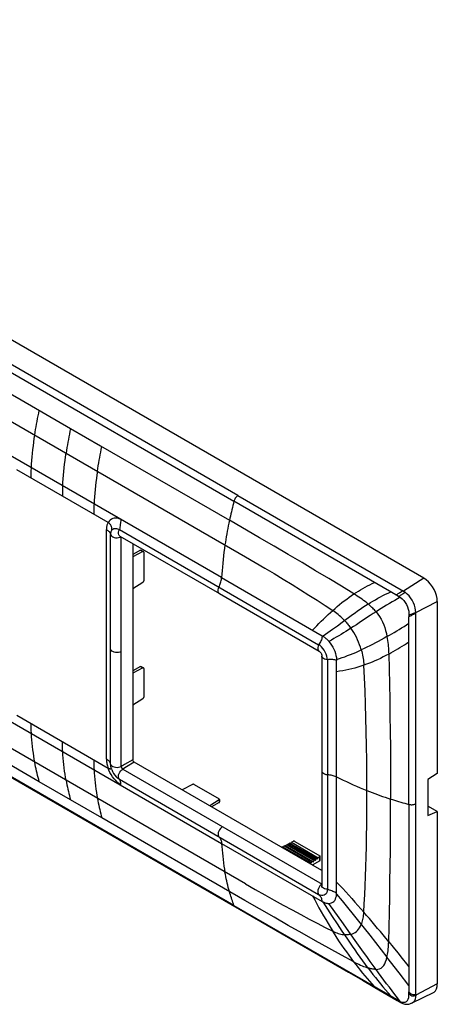
# Model space of a CAD drawing. Units: millimetres. Extents: x -40.1 to 40.1, y -38.9 to 38.9.
# Drawn here: x 7.1 to 40.1, y -38.9 to 38.8 of the extents above; entities that cross this region are included whole.
import ezdxf

# ---------------------------------------------------------------- set-up
doc = ezdxf.new("R2010")
doc.units = ezdxf.units.MM
doc.header["$LTSCALE"] = 16.335
doc.layers.get('0').update_dxf_attribs({"linetype": 'CONTINUOUS'})
doc.layers.add('DRAFT', color=7, linetype='CONTINUOUS')
doc.layers.add('RACCORDO', color=7, linetype='CONTINUOUS')

msp = doc.modelspace()

# ---------------------------------------------------------------- linework, layer by layer
at = {"color": 7, "linetype": 'CONTINUOUS'}
for p, q in [((39.011, -5.291), (-37.356, 38.803)), ((-26.199, 29.765), (24.005, 0.777)), ((24.319, 1.23), (-25.885, 30.217)), ((24.005, -31.134), (-26.199, -2.146)), ((14.982, -1.974), (22.854, -6.518)), ((16.02, -2.573), (16.02, -19.646)), ((16.631, -3.085), (16.02, -3.438)), ((16.812, -3.19), (16.02, -3.599)), ((23.028, -5.251), (30.981, -9.843)), ((16.812, -5.63), (16.02, -6.135)), ((22.854, -6.518), (30.726, -11.065)), ((40.072, -7.128), (40.072, -20.732)), ((30.809, -10.625), (30.694, -10.546)), ((31.462, -10.243), (31.509, -10.297)), ((30.947, -11.45), (30.946, -29.578)), ((32.022, -11.234), (32.066, -11.399)), ((32.066, -11.399), (32.096, -11.562)), ((32.096, -11.562), (32.112, -11.721)), ((16.631, -12.271), (16.02, -12.624)), ((16.812, -12.375), (16.02, -12.784)), ((32.115, -30.181), (32.114, -11.805)), ((16.812, -14.815), (16.02, -15.321)), ((15.185, -20.111), (15.104, -20.156)), ((15.266, -20.066), (15.185, -20.111)), ((15.519, -20.191), (15.222, -20.365)), ((15.347, -20.02), (15.266, -20.066)), ((16.02, -19.646), (15.347, -20.02)), ((16.125, -19.829), (15.519, -20.191)), ((30.947, -28.387), (16.125, -19.829)), ((14.344, -20.409), (14.404, -20.559)), ((40.072, -20.732), (39.325, -21.19)), ((20.722, -21.589), (19.907, -22.013)), ((39.325, -21.19), (39.325, -24.047)), ((22.836, -22.809), (22.102, -23.28)), ((22.832, -23.02), (22.242, -23.361)), ((39.325, -24.047), (40.072, -23.733)), ((40.072, -23.733), (39.364, -23.325)), ((40.072, -23.733), (40.072, -37.337)), ((23.028, -26.234), (30.981, -30.826)), ((30.787, -27.613), (30.197, -27.954)), ((31.375, -29.994), (31.344, -30.11)), ((31.386, -29.866), (31.375, -29.994)), ((39.731, -38.04), (38.06, -38.859)), ((38.06, -38.859), (38.052, -38.863))]:
    msp.add_line(p, q, dxfattribs=at)
at = {"color": 250, "linetype": 'CONTINUOUS'}
for p, q in [((23.028, -5.251), (-27.176, 23.737)), ((-13.246, 20.579), (7.181, 8.783)), ((7.181, 8.783), (11.098, 6.523)), ((11.051, 6.299), (11.006, 6.081)), ((11.098, 6.523), (11.051, 6.299)), ((11.098, 6.523), (13.467, 5.153)), ((11.006, 6.081), (10.964, 5.867)), ((13.467, 5.153), (23.649, -0.726)), ((13.526, 4.873), (13.573, 5.094)), ((14.059, -0.898), (6.843, 3.269)), ((-27.176, 2.753), (23.028, -26.234)), ((24.319, 1.23), (37.4, -6.323)), ((36.989, -6.72), (24.005, 0.777)), ((13.932, -19.576), (13.932, -1.456)), ((14.329, -1.556), (14.344, -1.53)), ((14.907, -1.569), (14.951, -1.456)), ((14.95, -1.457), (30.693, -10.547)), ((14.251, -1.804), (14.264, -1.853)), ((14.264, -19.98), (14.264, -1.853)), ((15.005, -2.069), (15.104, -2.025)), ((15.104, -20.156), (15.104, -2.024)), ((23.022, -5.329), (23.028, -5.251)), ((27.177, -4.939), (27.893, -5.372)), ((27.893, -5.372), (28.591, -5.799)), ((39.011, -5.291), (37.4, -6.323)), ((28.591, -5.799), (29.269, -6.219)), ((29.269, -6.219), (29.931, -6.633)), ((33.487, -6.538), (32.501, -5.937)), ((29.931, -6.633), (30.576, -7.041)), ((36.989, -6.72), (37.059, -6.759)), ((38.372, -8.006), (40.072, -7.128)), ((37.824, -8.853), (37.824, -8.358)), ((38.318, -8.105), (38.065, -8.229)), ((38.372, -8.077), (38.318, -8.105)), ((38.372, -38.217), (38.372, -8.006)), ((32.179, -9.074), (31.803, -9.348)), ((32.561, -8.794), (32.179, -9.074)), ((37.824, -11.718), (37.824, -8.853)), ((8.623, -21.368), (-11.529, -9.732)), ((30.981, -9.843), (30.973, -9.919)), ((31.428, -9.618), (31.053, -9.887)), ((31.803, -9.348), (31.428, -9.618)), ((31.706, -10.184), (31.509, -10.297)), ((32.553, -11.573), (32.77, -11.495)), ((32.77, -11.495), (32.986, -11.414)), ((32.986, -11.414), (33.201, -11.331)), ((33.201, -11.331), (33.416, -11.244)), ((33.416, -11.244), (33.63, -11.154)), ((33.63, -11.154), (33.845, -11.061)), ((33.845, -11.061), (34.061, -10.965)), ((36.23, -11.291), (36.26, -12.465)), ((31.386, -11.739), (31.386, -29.866)), ((31.739, -11.714), (31.654, -11.712)), ((34.271, -12.177), (34.038, -12.256)), ((34.487, -12.098), (34.271, -12.177)), ((34.317, -13.174), (34.271, -12.177)), ((37.828, -15.934), (37.824, -11.718)), ((34.36, -14.196), (34.317, -13.174)), ((36.26, -12.465), (36.286, -13.662)), ((6.844, -16.123), (14.061, -20.29)), ((8.191, -19.352), (8.155, -19.101)), ((8.229, -19.597), (8.191, -19.352)), ((10.494, -19.243), (10.477, -18.987)), ((10.515, -19.502), (10.494, -19.243)), ((8.27, -19.832), (8.229, -19.597)), ((8.303, -20.011), (8.27, -19.832)), ((10.539, -19.762), (10.515, -19.502)), ((10.567, -20.02), (10.539, -19.762)), ((10.597, -20.275), (10.567, -20.02)), ((13.99, -19.619), (13.932, -19.584)), ((14.042, -19.657), (13.99, -19.619)), ((14.034, -20.207), (14.061, -20.29)), ((14.264, -19.98), (14.25, -19.927)), ((15.003, -20.198), (15.104, -20.154)), ((8.489, -20.866), (8.449, -20.7)), ((14.127, -20.466), (14.059, -20.289)), ((15.141, -20.43), (15.227, -20.367)), ((15.222, -20.365), (30.964, -29.454)), ((11.099, -22.799), (8.623, -21.368)), ((13.072, -21.704), (13.105, -21.958)), ((14.811, -21.078), (14.8, -21.068)), ((15.075, -21.642), (14.934, -21.537)), ((14.95, -21.176), (30.693, -30.266)), ((13.105, -21.958), (13.141, -22.21)), ((13.141, -22.21), (13.179, -22.455)), ((13.179, -22.455), (13.219, -22.69)), ((34.512, -23.005), (34.514, -22.066)), ((13.573, -24.226), (11.099, -22.799)), ((13.219, -22.69), (13.253, -22.871)), ((13.361, -23.393), (13.4, -23.563)), ((24.854, -30.74), (13.573, -24.226)), ((34.481, -25.661), (34.495, -24.802)), ((32.114, -29.296), (32.354, -29.55)), ((37.831, -28.946), (37.825, -34.594)), ((23.685, -30.17), (23.65, -30.046)), ((30.641, -29.922), (30.624, -30.029)), ((31.654, -29.962), (31.566, -29.929)), ((31.739, -29.996), (31.654, -29.962)), ((32.114, -30.172), (32.047, -30.137)), ((32.112, -30.253), (32.553, -30.786)), ((32.354, -29.55), (32.595, -29.808)), ((32.595, -29.808), (32.837, -30.069)), ((34.305, -30.998), (34.337, -30.302)), ((31.428, -31.445), (31.053, -30.865)), ((32.658, -32.592), (31.509, -30.981)), ((32.553, -30.786), (32.986, -31.313)), ((33.322, -30.602), (33.563, -30.87)), ((33.563, -30.87), (33.802, -31.138)), ((34.271, -31.673), (34.305, -30.998)), ((36.286, -31.699), (36.309, -30.504)), ((24.005, -31.134), (37.019, -38.647)), ((31.803, -32.017), (31.428, -31.445)), ((32.986, -31.313), (33.416, -31.841)), ((33.416, -31.841), (33.845, -32.374)), ((33.802, -31.138), (34.038, -31.406)), ((34.038, -31.406), (34.271, -31.673)), ((32.179, -32.587), (31.803, -32.017)), ((32.561, -33.159), (32.179, -32.587)), ((33.845, -32.374), (34.284, -32.922)), ((31.992, -33.453), (31.811, -33.17)), ((32.939, -33.719), (32.561, -33.159)), ((34.284, -32.922), (34.733, -33.489)), ((33.162, -34.047), (32.939, -33.719)), ((34.733, -33.489), (35.184, -34.061)), ((35.184, -34.061), (35.638, -34.641)), ((36.23, -34.004), (35.791, -33.471)), ((36.23, -34.004), (36.59, -34.445)), ((34.556, -35.259), (34.114, -34.641)), ((35.638, -34.641), (36.092, -35.223)), ((36.59, -34.445), (36.945, -34.883)), ((36.945, -34.883), (37.297, -35.32)), ((37.825, -34.594), (37.824, -37.955)), ((33.487, -35.59), (33.292, -35.333)), ((37.058, -36.466), (36.092, -35.223)), ((37.824, -37.459), (37.058, -36.466)), ((37.824, -38.241), (37.823, -38.079)), ((40.072, -37.337), (38.372, -38.216)), ((37.139, -38.715), (36.925, -38.44)), ((37.019, -38.648), (37.06, -38.671)), ((37.194, -38.807), (37.25, -38.837)), ((37.814, -38.395), (37.824, -38.241))]:
    msp.add_line(p, q, dxfattribs=at)
for points in [[(-28.517, 27.247), (24.909, -3.6), (25.685, -4.053), (26.441, -4.499), (27.177, -4.939)], [(8.27, 6.007), (8.303, 6.227), (8.338, 6.444), (8.374, 6.66), (8.411, 6.874), (8.45, 7.088), (8.49, 7.302), (8.532, 7.515), (8.577, 7.731), (8.623, 7.952)], [(8.002, 3.425), (8.019, 3.7), (8.04, 3.983), (8.065, 4.272), (8.092, 4.561), (8.122, 4.851), (8.155, 5.143), (8.191, 5.437), (8.229, 5.726), (8.27, 6.007)], [(10.964, 5.867), (10.923, 5.653), (10.885, 5.439), (10.847, 5.225), (10.812, 5.011), (10.778, 4.796), (10.744, 4.578)], [(13.219, 3.149), (13.253, 3.369), (13.287, 3.587), (13.323, 3.802), (13.361, 4.016), (13.4, 4.23), (13.44, 4.444), (13.482, 4.657), (13.526, 4.873)], [(10.477, 1.996), (10.494, 2.271), (10.515, 2.554), (10.539, 2.843), (10.567, 3.132), (10.597, 3.422), (10.63, 3.714), (10.666, 4.008), (10.704, 4.297), (10.744, 4.578)], [(24.904, -29.436), (-28.522, 1.412), (-29.299, 1.864), (-30.054, 2.31), (-30.79, 2.75), (-31.506, 3.184)], [(7.977, 2.615), (7.977, 2.702), (7.978, 2.79), (7.98, 2.879), (7.982, 2.969), (7.985, 3.059), (7.988, 3.15), (7.993, 3.241), (7.997, 3.333), (8.002, 3.425)], [(13.219, 3.149), (13.179, 2.869), (13.141, 2.579), (13.105, 2.286), (13.072, 1.994), (13.042, 1.704), (13.014, 1.414), (12.99, 1.126), (12.969, 0.843), (12.952, 0.567)], [(10.477, 1.996), (10.472, 1.904), (10.468, 1.812), (10.464, 1.721), (10.46, 1.63), (10.457, 1.54), (10.455, 1.45), (10.453, 1.361), (10.452, 1.273), (10.452, 1.186)], [(24.006, 0.779), (23.962, 0.609), (23.919, 0.44), (23.877, 0.272), (23.837, 0.106), (23.798, -0.059), (23.759, -0.224), (23.722, -0.391), (23.685, -0.558), (23.649, -0.726)], [(24.319, 1.23), (24.273, 1.197), (24.228, 1.157), (24.185, 1.113), (24.145, 1.063), (24.108, 1.01), (24.075, 0.954), (24.047, 0.896), (24.023, 0.836), (24.005, 0.777)], [(12.952, 0.567), (12.947, 0.475), (12.942, 0.383), (12.938, 0.292), (12.935, 0.201), (12.932, 0.111), (12.93, 0.021), (12.928, -0.068), (12.927, -0.156), (12.926, -0.243)], [(14.808, -0.571), (14.68, -0.558), (14.553, -0.566), (14.429, -0.594), (14.317, -0.642), (14.219, -0.708), (14.133, -0.793), (14.059, -0.897)], [(15.075, -0.658), (14.94, -0.604), (14.808, -0.571)], [(15.074, -0.658), (15.065, -0.731), (15.046, -0.892)], [(23.649, -0.724), (23.602, -0.948), (23.557, -1.166), (23.515, -1.38), (23.475, -1.594), (23.436, -1.808), (23.399, -2.021), (23.363, -2.235), (23.329, -2.451), (23.296, -2.668)], [(32.501, -5.937), (31.49, -5.326), (30.453, -4.704), (29.389, -4.07), (28.299, -3.425), (27.18, -2.768), (26.031, -2.101), (23.649, -0.725)], [(14.059, -0.898), (14.033, -0.949), (14.01, -1.003), (13.99, -1.06), (13.973, -1.121), (13.958, -1.184), (13.947, -1.249), (13.939, -1.316), (13.934, -1.385), (13.932, -1.456)], [(13.932, -1.457), (13.991, -1.493), (14.045, -1.532), (14.093, -1.573), (14.137, -1.616), (14.174, -1.661), (14.206, -1.707), (14.232, -1.755), (14.251, -1.804)], [(14.242, -1.071), (14.204, -1.023), (14.16, -0.976), (14.111, -0.933), (14.059, -0.898)], [(14.344, -1.53), (14.361, -1.472), (14.366, -1.412), (14.361, -1.351), (14.349, -1.29), (14.329, -1.231), (14.304, -1.173), (14.275, -1.12), (14.242, -1.071)], [(14.348, -1.518), (14.393, -1.462), (14.446, -1.418), (14.507, -1.387), (14.575, -1.37), (14.647, -1.364), (14.722, -1.371), (14.798, -1.389)], [(14.798, -1.389), (14.875, -1.418), (14.951, -1.456)], [(15.046, -0.892), (15.028, -1.072), (15.015, -1.166), (14.997, -1.261), (14.976, -1.358), (14.95, -1.457)], [(14.264, -1.853), (14.265, -1.809), (14.269, -1.767), (14.274, -1.726), (14.282, -1.688), (14.291, -1.651), (14.302, -1.617), (14.305, -1.607)], [(14.264, -1.853), (14.294, -1.922), (14.352, -1.983), (14.434, -2.035), (14.536, -2.075), (14.654, -2.1), (14.776, -2.108)], [(14.776, -2.108), (14.894, -2.097), (15.005, -2.069)], [(14.983, -1.973), (14.935, -1.931), (14.897, -1.861), (14.88, -1.775), (14.883, -1.676), (14.907, -1.569)], [(23.296, -2.668), (23.255, -2.948), (23.217, -3.237), (23.181, -3.531), (23.148, -3.828), (23.117, -4.123), (23.089, -4.416), (23.065, -4.703), (23.045, -4.982), (23.028, -5.251)], [(22.822, -6.002), (22.86, -5.919), (22.894, -5.834), (22.925, -5.749), (22.953, -5.663), (22.976, -5.578), (22.996, -5.493), (23.011, -5.41), (23.022, -5.329)], [(22.854, -6.518), (22.805, -6.476), (22.768, -6.408), (22.751, -6.32), (22.754, -6.221), (22.778, -6.113), (22.822, -6.002)], [(33.487, -6.538), (33.659, -6.426), (33.833, -6.317), (34.009, -6.211), (34.187, -6.108), (34.367, -6.008), (34.549, -5.911), (34.733, -5.816), (34.92, -5.724), (35.11, -5.635)], [(31.811, -7.84), (31.991, -7.682), (32.172, -7.528), (32.354, -7.377), (32.538, -7.228), (32.724, -7.083), (32.912, -6.941), (33.101, -6.803), (33.292, -6.669), (33.487, -6.538)], [(34.609, -7.344), (34.49, -7.246), (34.37, -7.15), (34.248, -7.057), (34.124, -6.966), (33.999, -6.877), (33.872, -6.79), (33.745, -6.705), (33.616, -6.621), (33.487, -6.538)], [(34.609, -7.344), (34.798, -7.227), (34.99, -7.111), (35.184, -6.998), (35.38, -6.887), (35.579, -6.779), (35.78, -6.673), (35.982, -6.571), (36.186, -6.471), (36.392, -6.374)], [(37.139, -6.808), (36.925, -6.929), (36.71, -7.052), (36.496, -7.177), (36.282, -7.303), (36.068, -7.431), (35.856, -7.56), (35.645, -7.69), (35.436, -7.82), (35.229, -7.951)], [(36.801, -6.611), (36.857, -6.581), (36.917, -6.548), (36.979, -6.512), (37.043, -6.474), (37.107, -6.435), (37.17, -6.396), (37.231, -6.359), (37.288, -6.323), (37.341, -6.289)], [(37.384, -6.526), (37.193, -6.637), (37.131, -6.672), (37.072, -6.705), (37.017, -6.736)], [(37.059, -6.759), (37.082, -6.773), (37.103, -6.785), (37.121, -6.797), (37.139, -6.808)], [(37.139, -6.808), (37.283, -6.92), (37.417, -7.056), (37.537, -7.212), (37.639, -7.381), (37.72, -7.555), (37.779, -7.732), (37.814, -7.907), (37.824, -8.072), (37.823, -8.233)], [(37.552, -6.425), (37.501, -6.457), (37.444, -6.491), (37.384, -6.526)], [(37.4, -6.323), (37.417, -6.333), (37.434, -6.344), (37.451, -6.354), (37.468, -6.365), (37.485, -6.376), (37.502, -6.388), (37.519, -6.4), (37.536, -6.412), (37.552, -6.425)], [(38.372, -8.006), (38.36, -7.822), (38.324, -7.628), (38.264, -7.43), (38.183, -7.232), (38.082, -7.039), (37.965, -6.858), (37.835, -6.693), (37.697, -6.548), (37.552, -6.425)], [(30.576, -7.041), (31.204, -7.443), (31.811, -7.84)], [(34.609, -7.344), (34.4, -7.48), (34.191, -7.619), (33.983, -7.761), (33.777, -7.906), (33.571, -8.053), (33.366, -8.202), (32.561, -8.794)], [(35.229, -7.951), (35.166, -7.879), (35.1, -7.809), (35.033, -7.739), (34.965, -7.671), (34.896, -7.603), (34.826, -7.537), (34.755, -7.472), (34.683, -7.407), (34.609, -7.344)], [(30.223, -9.405), (30.384, -9.229), (30.551, -9.052), (30.721, -8.876), (30.896, -8.699), (31.074, -8.524), (31.255, -8.35), (31.439, -8.177), (31.625, -8.007), (31.812, -7.84)], [(32.755, -8.652), (32.658, -8.552), (32.56, -8.454), (32.458, -8.358), (32.355, -8.265), (32.25, -8.174), (32.143, -8.086), (32.034, -8.001), (31.923, -7.919), (31.811, -7.84)], [(35.229, -7.951), (35.004, -8.096), (34.779, -8.242), (34.556, -8.388), (33.895, -8.824)], [(35.229, -7.951), (35.377, -8.132), (35.516, -8.326), (35.64, -8.533), (35.748, -8.748), (35.839, -8.97), (35.918, -9.199), (35.986, -9.435), (36.044, -9.673), (36.092, -9.914)], [(37.823, -8.234), (37.823, -8.248), (37.823, -8.261), (37.823, -8.275), (37.823, -8.289)], [(37.823, -8.289), (37.824, -8.316), (37.824, -8.33), (37.825, -8.343), (37.825, -8.357)], [(38.065, -8.229), (38, -8.262), (37.937, -8.295), (37.878, -8.327), (37.824, -8.358)], [(33.245, -9.248), (33.046, -9.375), (32.851, -9.498), (32.658, -9.617), (32.468, -9.733)], [(32.755, -8.652), (32.814, -8.715), (32.871, -8.78), (32.928, -8.845), (32.984, -8.91), (33.038, -8.977), (33.092, -9.044), (33.144, -9.111), (33.195, -9.179), (33.245, -9.248)], [(33.895, -8.824), (33.676, -8.968), (33.459, -9.11), (33.245, -9.248)], [(33.928, -10.552), (33.851, -10.351), (33.767, -10.156), (33.676, -9.965), (33.578, -9.779), (33.473, -9.596), (33.362, -9.419), (33.245, -9.248)], [(36.092, -9.914), (36.286, -9.802), (36.479, -9.689), (36.672, -9.575), (36.865, -9.458), (37.057, -9.34), (37.25, -9.221), (37.441, -9.1), (37.633, -8.978), (37.824, -8.854)], [(30.937, -10.075), (30.91, -10.155), (30.878, -10.235), (30.84, -10.315), (30.796, -10.393), (30.747, -10.471), (30.693, -10.547)], [(30.973, -9.919), (30.958, -9.997), (30.937, -10.075)], [(32.468, -9.733), (32.279, -9.847), (32.09, -9.96), (31.899, -10.072), (31.706, -10.184)], [(36.092, -9.914), (35.866, -10.042), (35.638, -10.168), (35.411, -10.292), (35.184, -10.412), (34.959, -10.529), (34.733, -10.644), (34.508, -10.755), (34.284, -10.862), (34.061, -10.965)], [(36.092, -9.914), (36.118, -10.066), (36.141, -10.219), (36.16, -10.371), (36.177, -10.524), (36.191, -10.677), (36.204, -10.83), (36.214, -10.983), (36.223, -11.137), (36.23, -11.291)], [(30.693, -10.547), (30.649, -10.659), (30.626, -10.768), (30.623, -10.868), (30.64, -10.956), (30.678, -11.024), (30.725, -11.064)], [(34.061, -10.965), (33.999, -10.757), (33.928, -10.552)], [(36.23, -11.291), (36.41, -11.193), (36.59, -11.092), (36.768, -10.99), (36.945, -10.886), (37.121, -10.78), (37.297, -10.672), (37.473, -10.562), (37.648, -10.449), (37.824, -10.334)], [(15.104, -11.09), (15.004, -11.133), (14.891, -11.16), (14.77, -11.17), (14.648, -11.163), (14.532, -11.138), (14.431, -11.099), (14.35, -11.047), (14.294, -10.985), (14.264, -10.916)], [(31.386, -11.74), (31.263, -11.723), (31.156, -11.69), (31.068, -11.643), (31.001, -11.583), (30.959, -11.514), (30.947, -11.451)], [(32.112, -11.721), (32.334, -11.648), (32.553, -11.573)], [(34.061, -10.965), (34.097, -11.098), (34.13, -11.231), (34.16, -11.366), (34.187, -11.5), (34.21, -11.636), (34.23, -11.771), (34.247, -11.906), (34.261, -12.042), (34.271, -12.177)], [(36.23, -11.291), (36.01, -11.408), (35.791, -11.52), (35.573, -11.629), (35.355, -11.732), (35.138, -11.831), (34.92, -11.925), (34.704, -12.014), (34.487, -12.098)], [(31.654, -11.712), (31.566, -11.715), (31.477, -11.724), (31.386, -11.739)], [(32.114, -11.805), (32.047, -11.777), (31.976, -11.754), (31.901, -11.736), (31.822, -11.722), (31.739, -11.714)], [(33.563, -12.397), (33.322, -12.46), (33.079, -12.517)], [(34.038, -12.256), (33.802, -12.329), (33.563, -12.397)], [(33.079, -12.517), (32.837, -12.567), (32.595, -12.611), (32.354, -12.65), (32.114, -12.681)], [(36.286, -13.662), (36.309, -14.884), (36.33, -16.129), (36.347, -17.399), (36.361, -18.694), (36.371, -20.015), (36.377, -21.362), (36.379, -22.734)], [(34.431, -16.315), (34.398, -15.243), (34.36, -14.196)], [(34.514, -22.066), (34.511, -20.863), (34.5, -19.686), (34.483, -18.535), (34.46, -17.412), (34.431, -16.315)], [(37.824, -23.157), (37.827, -21.695), (37.829, -20.241), (37.829, -18.796), (37.828, -15.934)], [(8.002, -17.558), (7.997, -17.472), (7.993, -17.385), (7.989, -17.299), (7.985, -17.212), (7.982, -17.125), (7.98, -17.038), (7.978, -16.951), (7.977, -16.864), (7.977, -16.777)], [(8.065, -18.333), (8.04, -18.073), (8.019, -17.814), (8.002, -17.558)], [(8.155, -19.101), (8.122, -18.846), (8.092, -18.591), (8.065, -18.333)], [(10.477, -18.987), (10.472, -18.901), (10.468, -18.814), (10.464, -18.727), (10.46, -18.641), (10.457, -18.554), (10.455, -18.467), (10.453, -18.38), (10.452, -18.293), (10.452, -18.206)], [(8.373, -20.36), (8.337, -20.187), (8.303, -20.011)], [(12.926, -19.635), (12.927, -19.722), (12.928, -19.809), (12.929, -19.896), (12.932, -19.983), (12.935, -20.07), (12.938, -20.157), (12.942, -20.243), (12.947, -20.33), (12.952, -20.416)], [(13.932, -19.576), (13.933, -19.649), (13.938, -19.725), (13.945, -19.802), (13.957, -19.881), (13.971, -19.962), (13.989, -20.043), (14.01, -20.125), (14.034, -20.207)], [(14.25, -19.927), (14.229, -19.876), (14.202, -19.828), (14.17, -19.782), (14.133, -19.739), (14.09, -19.697), (14.042, -19.657)], [(14.262, -19.97), (14.288, -20.042), (14.344, -20.106), (14.425, -20.159), (14.528, -20.2), (14.647, -20.226), (14.77, -20.234)], [(14.77, -20.234), (14.89, -20.224), (15.003, -20.198)], [(15.104, -20.156), (15.106, -20.18), (15.111, -20.205), (15.119, -20.232), (15.131, -20.26), (15.146, -20.286), (15.163, -20.311), (15.182, -20.332), (15.202, -20.35), (15.222, -20.365)], [(8.449, -20.7), (8.41, -20.531), (8.373, -20.36)], [(8.623, -21.368), (8.576, -21.199), (8.531, -21.032), (8.489, -20.866)], [(10.744, -21.261), (10.704, -21.026), (10.666, -20.781), (10.63, -20.529), (10.597, -20.275)], [(12.952, -20.416), (12.969, -20.672), (12.99, -20.931), (13.014, -21.191), (13.042, -21.449), (13.072, -21.704)], [(14.061, -20.29), (14.114, -20.317), (14.164, -20.334), (14.209, -20.344), (14.249, -20.35), (14.282, -20.353), (14.31, -20.356), (14.33, -20.363), (14.333, -20.365)], [(14.934, -21.537), (14.797, -21.418), (14.666, -21.285), (14.537, -21.136), (14.413, -20.973), (14.303, -20.806), (14.208, -20.639), (14.127, -20.466)], [(14.95, -21.176), (14.904, -21.113), (14.879, -21.031), (14.876, -20.934), (14.895, -20.827), (14.935, -20.716), (14.992, -20.609), (15.062, -20.512), (15.141, -20.43)], [(30.947, -20.515), (30.96, -20.581), (31.002, -20.648), (31.071, -20.706), (31.16, -20.753), (31.267, -20.786), (31.386, -20.802)], [(31.386, -20.802), (31.474, -20.81), (31.562, -20.821), (31.648, -20.836), (31.733, -20.854), (31.816, -20.875), (31.896, -20.899), (31.973, -20.926), (32.046, -20.956), (32.114, -20.989)], [(32.114, -20.989), (32.365, -21.113), (32.624, -21.239), (32.889, -21.364), (33.157, -21.487), (33.426, -21.608), (33.699, -21.727), (33.975, -21.845), (34.248, -21.958), (34.514, -22.066)], [(10.744, -21.261), (10.778, -21.442), (10.813, -21.619), (10.848, -21.793), (10.886, -21.964)], [(14.951, -21.176), (14.865, -21.12), (14.811, -21.078)], [(15.075, -21.642), (15.071, -21.573), (15.064, -21.508), (15.056, -21.446), (15.044, -21.388), (15.03, -21.335), (15.014, -21.287), (14.995, -21.245), (14.974, -21.207), (14.95, -21.176)], [(10.886, -21.964), (10.925, -22.134), (10.965, -22.3), (11.007, -22.465), (11.051, -22.63), (11.098, -22.797)], [(34.514, -22.066), (34.722, -22.147), (34.927, -22.226), (35.132, -22.303), (35.337, -22.379), (35.542, -22.452), (35.747, -22.524), (35.954, -22.594), (36.164, -22.664), (36.379, -22.734)], [(13.253, -22.871), (13.287, -23.048), (13.323, -23.222), (13.361, -23.393)], [(34.495, -24.802), (34.506, -23.917), (34.512, -23.005)], [(36.309, -30.504), (36.33, -29.282), (36.347, -28.032), (36.361, -26.753), (36.371, -25.443), (36.377, -24.104), (36.379, -22.734)], [(36.379, -22.734), (36.541, -22.785), (36.7, -22.835), (36.859, -22.883), (37.017, -22.931), (37.177, -22.978), (37.336, -23.023), (37.496, -23.068), (37.658, -23.112), (37.824, -23.157)], [(37.824, -23.157), (37.885, -23.17), (37.949, -23.179), (38.014, -23.184), (38.079, -23.183), (38.145, -23.178), (38.207, -23.167), (38.267, -23.153), (38.322, -23.134), (38.372, -23.111)], [(37.824, -23.157), (37.828, -24.615), (37.831, -26.067), (37.831, -27.511), (37.831, -28.946)], [(13.4, -23.563), (13.44, -23.729), (13.482, -23.894), (13.526, -24.059), (13.573, -24.226)], [(23.095, -24.91), (23.008, -24.975), (22.929, -25.059), (22.86, -25.157), (22.805, -25.266), (22.768, -25.377), (22.751, -25.484), (22.754, -25.58), (22.778, -25.66), (22.822, -25.721)], [(22.822, -25.721), (22.86, -25.76), (22.894, -25.805), (22.925, -25.854), (22.953, -25.908), (22.976, -25.967), (22.996, -26.029), (23.011, -26.094), (23.022, -26.163), (23.028, -26.234)], [(23.028, -26.234), (23.045, -26.484), (23.065, -26.739), (23.089, -26.998), (23.117, -27.259), (23.148, -27.519), (23.181, -27.777), (23.217, -28.03), (23.255, -28.274), (23.296, -28.507)], [(34.337, -30.302), (34.367, -29.584), (34.394, -28.845), (34.42, -28.085), (34.443, -27.301), (34.464, -26.493), (34.481, -25.661)], [(23.649, -30.045), (23.602, -29.875), (23.558, -29.709), (23.515, -29.543), (23.475, -29.376), (23.436, -29.207), (23.399, -29.036), (23.363, -28.863), (23.329, -28.687), (23.296, -28.507)], [(24.904, -29.436), (25.679, -29.88), (26.437, -30.307), (27.175, -30.718), (27.894, -31.113), (28.595, -31.494), (29.277, -31.859), (29.94, -32.21), (30.583, -32.546), (31.208, -32.867), (31.811, -33.17)], [(30.963, -29.453), (30.877, -29.519), (30.799, -29.602), (30.733, -29.7), (30.679, -29.809), (30.641, -29.922)], [(23.878, -30.778), (23.837, -30.658), (23.798, -30.538), (23.759, -30.416), (23.722, -30.293), (23.685, -30.17)], [(30.624, -30.029), (30.627, -30.124), (30.65, -30.204), (30.694, -30.266)], [(30.981, -30.826), (30.973, -30.755), (30.958, -30.684), (30.937, -30.616), (30.91, -30.549), (30.878, -30.486), (30.84, -30.425), (30.796, -30.368), (30.747, -30.315), (30.693, -30.266)], [(31.386, -29.866), (31.263, -29.851), (31.156, -29.819), (31.067, -29.771), (31, -29.71), (30.959, -29.64), (30.947, -29.578)], [(31.566, -29.929), (31.477, -29.897), (31.386, -29.866)], [(32.047, -30.137), (31.976, -30.102), (31.901, -30.066), (31.822, -30.031), (31.739, -29.996)], [(32.837, -30.069), (33.079, -30.334), (33.322, -30.602)], [(24.005, -31.132), (23.962, -31.015), (23.919, -30.897), (23.878, -30.778)], [(33.487, -35.59), (32.504, -35.055), (31.495, -34.499), (30.458, -33.923), (29.393, -33.328), (28.3, -32.713), (27.179, -32.077), (26.03, -31.419), (24.854, -30.74)], [(30.223, -30.388), (30.384, -30.698), (30.551, -31.01), (30.721, -31.323), (30.896, -31.636), (31.074, -31.948), (31.255, -32.258), (31.439, -32.566), (31.624, -32.87), (31.811, -33.17)], [(24.089, -31.238), (24.075, -31.229), (24.046, -31.203), (24.023, -31.171), (24.005, -31.134)], [(34.061, -32.644), (34.097, -32.552), (34.13, -32.456), (34.16, -32.356), (34.187, -32.252), (34.21, -32.144), (34.23, -32.032), (34.247, -31.916), (34.261, -31.796), (34.271, -31.673)], [(35.791, -33.471), (35.573, -33.208), (35.355, -32.947), (35.138, -32.687), (34.92, -32.43), (34.704, -32.175), (34.487, -31.923), (34.271, -31.673)], [(36.23, -34.004), (36.26, -32.866), (36.286, -31.699)], [(34.114, -34.641), (33.459, -33.719), (32.658, -32.592)], [(33.245, -33.417), (33.361, -33.381), (33.473, -33.333), (33.578, -33.271), (33.676, -33.198), (33.766, -33.112), (33.851, -33.014), (33.928, -32.903), (33.999, -32.779), (34.061, -32.644)], [(31.811, -33.17), (31.924, -33.22), (32.034, -33.266), (32.143, -33.306), (32.25, -33.342), (32.355, -33.373), (32.459, -33.399), (32.56, -33.42), (32.658, -33.436), (32.755, -33.448)], [(33.245, -33.417), (33.195, -33.428), (33.144, -33.437), (33.092, -33.445), (33.038, -33.45), (32.984, -33.453), (32.928, -33.455), (32.871, -33.454), (32.814, -33.452), (32.755, -33.448)], [(33.292, -35.333), (33.101, -35.074), (32.912, -34.812), (32.724, -34.547), (32.538, -34.278), (32.354, -34.006), (32.172, -33.732), (31.992, -33.453)], [(33.983, -35.225), (33.777, -34.934), (33.571, -34.641), (33.366, -34.346), (33.162, -34.047)], [(36.092, -35.223), (36.118, -35.101), (36.141, -34.974), (36.16, -34.844), (36.177, -34.711), (36.191, -34.574), (36.204, -34.435), (36.214, -34.294), (36.223, -34.15), (36.23, -34.004)], [(33.487, -35.59), (33.616, -35.657), (33.745, -35.721), (33.872, -35.783), (33.999, -35.842), (34.124, -35.898), (34.248, -35.95), (34.37, -35.998), (34.49, -36.041), (34.609, -36.08)], [(35.11, -37.546), (34.92, -37.333), (34.733, -37.119), (34.548, -36.905), (34.366, -36.69), (34.186, -36.474), (34.009, -36.256), (33.833, -36.036), (33.659, -35.814), (33.487, -35.59)], [(34.609, -36.08), (34.4, -35.798), (34.191, -35.513), (33.983, -35.225)], [(35.229, -36.189), (35.004, -35.88), (34.779, -35.57), (34.556, -35.259)], [(35.229, -36.189), (35.377, -36.179), (35.516, -36.145), (35.64, -36.082), (35.748, -35.991), (35.839, -35.875), (35.918, -35.737), (35.986, -35.58), (36.044, -35.408), (36.092, -35.223)], [(37.297, -35.32), (37.648, -35.759), (37.824, -35.979)], [(35.229, -36.189), (35.166, -36.187), (35.1, -36.183), (35.033, -36.175), (34.965, -36.165), (34.896, -36.153), (34.826, -36.138), (34.755, -36.121), (34.683, -36.101), (34.609, -36.08)], [(34.609, -36.08), (34.798, -36.329), (34.99, -36.578), (35.184, -36.826), (35.38, -37.073), (35.579, -37.319), (35.78, -37.564), (35.982, -37.806), (36.186, -38.047), (36.392, -38.285)], [(36.282, -37.601), (36.069, -37.319), (35.856, -37.036), (35.645, -36.753), (35.436, -36.47), (35.229, -36.189)], [(36.925, -38.44), (36.711, -38.162), (36.496, -37.882), (36.282, -37.601)], [(37.823, -38.025), (37.824, -37.97), (37.825, -37.956)], [(37.823, -38.079), (37.823, -38.065), (37.823, -38.052), (37.823, -38.038), (37.823, -38.025)], [(37.823, -38.08), (37.873, -38.136), (37.927, -38.186), (37.986, -38.229), (38.048, -38.264), (38.112, -38.283), (38.178, -38.285), (38.245, -38.272), (38.31, -38.247), (38.372, -38.216)], [(37.825, -37.956), (37.879, -38.017), (37.939, -38.069), (38.002, -38.112), (38.067, -38.145), (38.132, -38.167), (38.197, -38.178), (38.259, -38.178), (38.318, -38.167), (38.372, -38.145)], [(36.801, -38.522), (36.857, -38.584), (36.916, -38.639), (36.978, -38.685), (37.013, -38.707)], [(37.019, -38.647), (37.074, -38.709), (37.133, -38.762), (37.194, -38.807)], [(37.06, -38.671), (37.083, -38.684), (37.103, -38.696), (37.121, -38.706), (37.139, -38.715)], [(37.139, -38.715), (37.28, -38.767), (37.412, -38.785), (37.532, -38.769)], [(37.532, -38.769), (37.635, -38.719), (37.718, -38.638)], [(37.718, -38.638), (37.779, -38.529), (37.814, -38.395)], [(38.372, -38.216), (38.36, -38.386), (38.324, -38.538), (38.264, -38.668), (38.182, -38.772), (38.081, -38.849), (38.06, -38.859)]]:
    msp.add_lwpolyline(points, dxfattribs=at)
at = {"color": 7, "linetype": 'CONTINUOUS'}
for points in [[(-26.116, -2.25), (33.043, -36.406), (34.159, -37.051), (35.138, -37.616), (36.088, -38.167), (36.898, -38.64)], [(14.305, -1.607), (14.315, -1.586), (14.329, -1.556)], [(40.072, -7.128), (40.052, -6.894), (40.004, -6.663), (39.929, -6.434), (39.824, -6.2), (39.69, -5.969), (39.541, -5.761), (39.38, -5.582), (39.203, -5.425), (39.011, -5.291)], [(37.823, -8.234), (37.861, -8.212), (37.933, -8.172), (38.007, -8.133), (38.075, -8.101), (38.138, -8.075), (38.199, -8.055), (38.258, -8.04), (38.317, -8.026), (38.372, -8.006)], [(30.981, -9.843), (30.989, -9.848), (30.997, -9.852), (31.005, -9.857), (31.013, -9.862), (31.021, -9.867), (31.029, -9.872), (31.037, -9.877), (31.045, -9.882), (31.053, -9.887)], [(31.053, -9.887), (31.106, -9.923), (31.159, -9.962), (31.212, -10.003), (31.263, -10.047), (31.314, -10.093), (31.365, -10.141), (31.414, -10.191), (31.462, -10.243)], [(31.136, -10.986), (31.035, -10.848), (30.925, -10.726), (30.809, -10.625)], [(31.509, -10.297), (31.619, -10.437), (31.721, -10.586)], [(31.721, -10.586), (31.814, -10.743), (31.895, -10.904), (31.965, -11.069), (32.022, -11.234)], [(30.727, -11.064), (30.738, -11.07), (30.762, -11.086), (30.791, -11.109), (30.823, -11.138), (30.855, -11.174), (30.884, -11.216), (30.909, -11.263), (30.927, -11.313), (30.938, -11.358), (30.944, -11.395), (30.947, -11.427), (30.947, -11.45)], [(31.386, -11.739), (31.375, -11.6), (31.344, -11.449), (31.293, -11.293), (31.223, -11.137), (31.136, -10.986)], [(32.112, -11.721), (32.112, -11.731), (32.113, -11.74), (32.113, -11.749), (32.114, -11.759), (32.114, -11.768), (32.114, -11.777), (32.114, -11.787), (32.114, -11.796), (32.114, -11.805)], [(14.266, -20.062), (14.266, -20.055), (14.263, -20.011), (14.262, -19.97)], [(14.282, -20.17), (14.278, -20.147), (14.271, -20.1), (14.266, -20.062)], [(14.344, -20.4), (14.327, -20.348), (14.312, -20.296), (14.299, -20.245), (14.287, -20.195), (14.282, -20.17)], [(16.125, -19.829), (16.095, -19.808), (16.069, -19.783), (16.049, -19.754), (16.034, -19.722), (16.024, -19.686), (16.02, -19.646)], [(14.404, -20.559), (14.492, -20.718), (14.594, -20.859)], [(14.594, -20.859), (14.704, -20.98), (14.811, -21.077)], [(31.344, -30.11), (31.293, -30.209), (31.223, -30.285), (31.136, -30.335), (31.035, -30.358), (30.925, -30.352), (30.809, -30.32), (30.694, -30.266)], [(30.947, -29.577), (30.947, -29.596), (30.946, -29.602)], [(31.509, -30.981), (31.619, -30.969), (31.721, -30.937), (31.814, -30.887), (31.895, -30.82), (31.965, -30.736), (32.022, -30.637), (32.066, -30.523), (32.096, -30.394), (32.112, -30.253)], [(32.112, -30.253), (32.113, -30.244), (32.113, -30.235), (32.114, -30.227), (32.114, -30.218), (32.114, -30.209), (32.114, -30.199), (32.115, -30.19), (32.115, -30.181)], [(30.981, -30.826), (30.989, -30.831), (31.005, -30.84)], [(31.005, -30.84), (31.013, -30.844), (31.021, -30.848), (31.037, -30.857)], [(31.037, -30.857), (31.045, -30.861), (31.053, -30.865)], [(31.053, -30.865), (31.106, -30.89), (31.159, -30.913), (31.212, -30.932), (31.263, -30.948), (31.314, -30.961), (31.365, -30.971), (31.414, -30.977), (31.462, -30.981), (31.509, -30.981)], [(39.73, -38.038), (39.824, -37.978), (39.929, -37.868), (40.004, -37.725), (40.052, -37.548), (40.072, -37.337)], [(36.898, -38.64), (37.071, -38.741), (37.122, -38.77), (37.173, -38.798), (37.224, -38.824), (37.255, -38.84)], [(37.249, -38.836), (37.296, -38.859), (37.355, -38.884), (37.422, -38.908), (37.497, -38.927)], [(37.746, -38.939), (37.825, -38.926), (37.894, -38.907), (37.957, -38.884), (38.015, -38.859), (38.042, -38.846)], [(37.497, -38.927), (37.576, -38.94), (37.66, -38.945), (37.746, -38.939)]]:
    msp.add_lwpolyline(points, dxfattribs=at)
at = {"layer": 'DRAFT', "color": 7, "linetype": 'CONTINUOUS'}
for p, q in [((28.059, -26.401), (27.985, -26.44)), ((28.059, -26.401), (30.234, -27.657)), ((28.115, -26.433), (28.171, -26.343)), ((28.246, -26.304), (28.171, -26.343)), ((28.171, -26.343), (30.335, -27.592)), ((28.246, -26.304), (30.402, -27.549)), ((28.301, -26.337), (28.357, -26.246)), ((28.432, -26.208), (28.357, -26.246)), ((28.357, -26.246), (30.502, -27.485)), ((28.432, -26.208), (30.569, -27.442)), ((28.487, -26.24), (28.543, -26.15)), ((28.543, -26.15), (30.67, -27.378)), ((27.873, -26.498), (27.799, -26.536)), ((27.873, -26.498), (30.067, -27.764)), ((27.929, -26.53), (27.985, -26.44)), ((27.985, -26.44), (30.167, -27.7)), ((30.067, -27.764), (30, -27.807)), ((30.067, -27.764), (30.117, -27.793)), ((30.117, -27.793), (30.167, -27.7)), ((30.234, -27.657), (30.167, -27.7)), ((30.234, -27.657), (30.285, -27.686)), ((30.285, -27.686), (30.335, -27.592)), ((30.402, -27.549), (30.335, -27.592)), ((30.402, -27.549), (30.452, -27.578)), ((30.452, -27.578), (30.502, -27.485)), ((30.569, -27.442), (30.502, -27.485)), ((30.569, -27.442), (30.62, -27.471)), ((30.62, -27.471), (30.67, -27.378))]:
    msp.add_line(p, q, dxfattribs=at)
at = {"layer": 'RACCORDO', "color": 250, "linetype": 'CONTINUOUS'}
for p, q in [((16.631, -3.085), (16.812, -3.19)), ((16.631, -12.271), (16.812, -12.375)), ((22.836, -22.809), (22.836, -23.018)), ((30.791, -27.611), (30.791, -27.3))]:
    msp.add_line(p, q, dxfattribs=at)
at = {"layer": 'RACCORDO', "color": 7, "linetype": 'CONTINUOUS'}
for p, q in [((16.686, -3.087), (16.858, -3.187)), ((16.879, -3.233), (16.879, -5.51)), ((16.686, -12.273), (16.858, -12.372)), ((16.879, -12.418), (16.879, -14.695)), ((20.86, -21.591), (22.832, -22.73)), ((22.861, -22.77), (22.861, -22.969)), ((28.677, -26.08), (28.543, -26.15)), ((28.815, -26.082), (30.787, -27.221)), ((30.791, -27.3), (30.67, -27.378)), ((30.787, -27.613), (30.698, -27.664)), ((30.816, -27.562), (30.816, -27.261))]:
    msp.add_line(p, q, dxfattribs=at)
for points in [[(16.627, -3.087), (16.641, -3.082), (16.655, -3.079), (16.669, -3.081), (16.682, -3.085), (16.686, -3.087)], [(16.858, -3.187), (16.855, -3.185), (16.845, -3.182), (16.835, -3.182), (16.824, -3.185), (16.812, -3.19)], [(16.879, -3.233), (16.877, -3.219), (16.874, -3.207), (16.87, -3.198), (16.863, -3.191), (16.858, -3.187)], [(16.812, -5.63), (16.824, -5.621), (16.835, -5.61), (16.845, -5.598), (16.855, -5.585), (16.863, -5.57), (16.87, -5.554), (16.874, -5.54), (16.877, -5.525), (16.879, -5.51)], [(16.627, -12.273), (16.641, -12.267), (16.655, -12.265), (16.669, -12.266), (16.682, -12.271), (16.686, -12.273)], [(16.858, -12.372), (16.855, -12.371), (16.845, -12.368), (16.835, -12.368), (16.824, -12.37), (16.812, -12.375)], [(16.879, -12.418), (16.877, -12.404), (16.874, -12.393), (16.87, -12.383), (16.863, -12.376), (16.858, -12.372)], [(16.812, -14.815), (16.824, -14.806), (16.835, -14.795), (16.845, -14.783), (16.855, -14.77), (16.863, -14.755), (16.87, -14.74), (16.874, -14.725), (16.877, -14.71), (16.879, -14.695)], [(20.86, -21.591), (20.846, -21.584), (20.832, -21.58), (20.817, -21.576), (20.8, -21.574), (20.783, -21.574), (20.767, -21.575), (20.751, -21.578), (20.737, -21.583), (20.722, -21.589)], [(22.861, -22.77), (22.861, -22.764), (22.858, -22.755), (22.852, -22.746), (22.843, -22.737), (22.832, -22.73)], [(22.836, -22.809), (22.846, -22.801), (22.854, -22.792), (22.859, -22.783), (22.861, -22.774), (22.861, -22.77)], [(22.836, -23.018), (22.846, -23.009), (22.854, -22.998), (22.859, -22.986), (22.861, -22.973), (22.861, -22.969)], [(28.815, -26.082), (28.801, -26.075), (28.787, -26.071), (28.772, -26.067), (28.755, -26.065), (28.738, -26.065), (28.722, -26.066), (28.706, -26.069), (28.692, -26.074), (28.677, -26.08)], [(30.816, -27.261), (30.816, -27.255), (30.813, -27.246), (30.807, -27.237), (30.798, -27.229), (30.787, -27.221)], [(30.791, -27.3), (30.801, -27.292), (30.809, -27.283), (30.814, -27.274), (30.816, -27.265), (30.816, -27.261)], [(30.791, -27.611), (30.801, -27.602), (30.809, -27.591), (30.814, -27.58), (30.816, -27.566), (30.816, -27.562)]]:
    msp.add_lwpolyline(points, dxfattribs=at)

doc.saveas('drawing.dxf')
